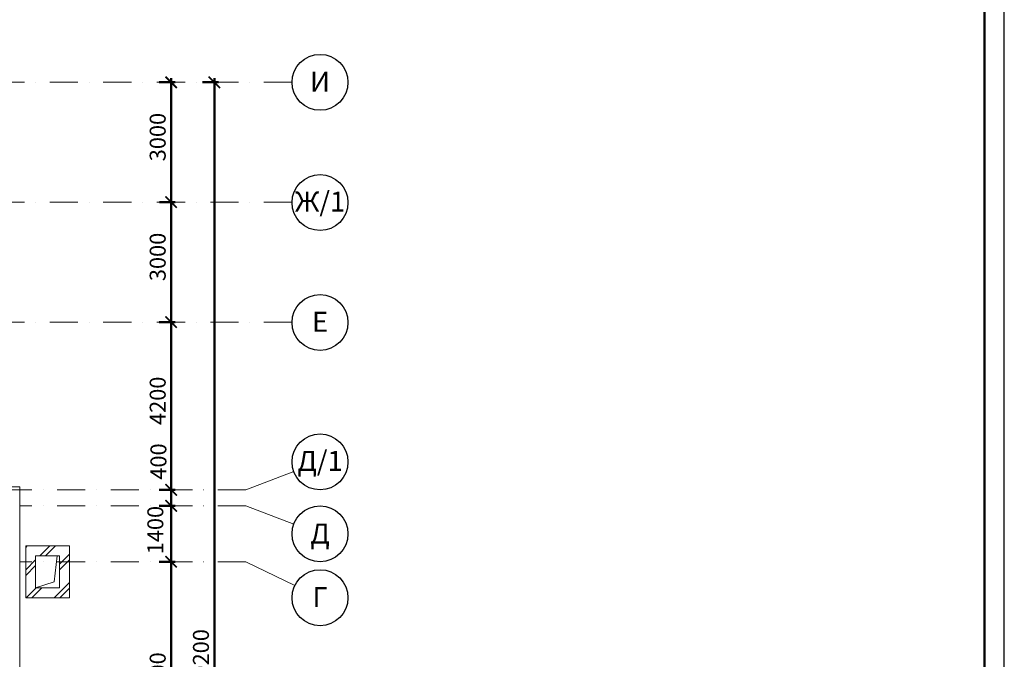
# Model space of a CAD drawing. Units: millimetres. Extents: x 558821 to 2518897, y -117837 to 231386.
# Drawn here: x 830064 to 854721, y 183489 to 199495 of the extents above; entities that cross this region are included whole.
import ezdxf

# ---------------------------------------------------------------- set-up
doc = ezdxf.new("R2010")
doc.units = ezdxf.units.MM
doc.linetypes.add('Штрихпунктирная', pattern=[1340.555525, 705.555534, -352.777767, 0, -282.222223])
doc.layers.add('Оси 1 этаж', color=7, linetype='Continuous')
doc.layers.add('Штампы', color=7, linetype='Continuous')
for name, color, linetype, lineweight in [('Оси 1 этаж_Ном._пера__1', 7, 'Continuous', 13), ('стены_Ном._пера__1', 7, 'Continuous', 13), ('стены_Ном._пера__7', 7, 'Continuous', 13), ('форматы_Ном._пера__21_Ном._пера__7_Ном._пера__1', 7, 'Continuous', 13)]:
    doc.layers.add(name, color=color, linetype=linetype, lineweight=lineweight)
doc.styles.add('СГЕНЕРИР_СТИЛЬ_2', font='ARIALN.TTF')
doc.dimstyles.new('СГЕНЕРИР_СТИЛЬ__1', dxfattribs={"dimtxt": 400, "dimasz": 285, "dimexe": 100, "dimexo": 300, "dimgap": 1, "dimtad": 1, "dimdec": 0, "dimzin": 0, "dimdsep": 46, "dimtxsty": 'СГЕНЕРИР_СТИЛЬ_2', "dimblk": 'ARCHTICK', "dimcen": 0.09, "dimdle": 100, "dimclrd": 7, "dimclre": 7, "dimclrt": 7, "dimazin": 0, "dimtfac": 1, "dimtdec": 0, "dimtmove": 2, "dimatfit": 3, "dimfxl": 300, "dimfxlon": 1, "dimtolj": 1, "dimtzin": 0, "dimarcsym": 0})

# ---------------------------------------------------------------- blocks, each defined once
blk = doc.blocks.new('_ArchTick')
at = {"color": 252, "linetype": 'ByBlock', "const_width": 0.15}
blk.add_lwpolyline([(-0.5, -0.5), (0.5, 0.5)], dxfattribs=at)
blk = doc.blocks.new('*D41')
at = {"layer": 'Defpoints', "color": 0, "linetype": 'Continuous', "transparency": 16777216}
for p in [(60541, 29662), (62439, 26662), (63032, 26662)]:
    blk.add_point(p, dxfattribs=at)
at = {"layer": 'Оси 1 этаж', "color": 252, "linetype": 'Continuous', "lineweight": -2, "transparency": 16777216}
for p, q in [((62732, 29662), (63132, 29662)), ((63032, 29762), (63032, 26562)), ((62739, 26662), (63132, 26662))]:
    blk.add_line(p, q, dxfattribs=at)
at = {"layer": 'Оси 1 этаж', "color": 252, "linetype": 'Continuous', "lineweight": -2, "transparency": 16777216, "xscale": 285, "yscale": 285, "zscale": 285}
for p, rotation in [((63032, 29662), 90), ((63032, 26662), 270)]:
    blk.add_blockref('_ArchTick', p, dxfattribs=dict(at, rotation=rotation))
at = {"layer": 'Оси 1 этаж', "color": 252, "linetype": 'Continuous', "transparency": 16777216, "insert": (62696, 28291), "char_height": 400, "attachment_point": 5, "rotation": 90, "style": 'СГЕНЕРИР_СТИЛЬ_2'}
blk.add_mtext('\\A1;3000', dxfattribs=at)
blk = doc.blocks.new('*D42')
at = {"layer": 'Defpoints', "color": 0, "linetype": 'Continuous', "transparency": 16777216}
for p in [(62439, 26662), (61658, 23662), (63032, 23662)]:
    blk.add_point(p, dxfattribs=at)
at = {"layer": 'Оси 1 этаж', "color": 252, "linetype": 'Continuous', "lineweight": -2, "transparency": 16777216}
for p, q in [((62739, 26662), (63132, 26662)), ((63032, 26762), (63032, 23562)), ((62732, 23662), (63132, 23662))]:
    blk.add_line(p, q, dxfattribs=at)
at = {"layer": 'Оси 1 этаж', "color": 252, "linetype": 'Continuous', "lineweight": -2, "transparency": 16777216, "xscale": 285, "yscale": 285, "zscale": 285}
for p, rotation in [((63032, 26662), 90), ((63032, 23662), 270)]:
    blk.add_blockref('_ArchTick', p, dxfattribs=dict(at, rotation=rotation))
at = {"layer": 'Оси 1 этаж', "color": 252, "linetype": 'Continuous', "transparency": 16777216, "insert": (62696, 25291), "char_height": 400, "attachment_point": 5, "rotation": 90, "style": 'СГЕНЕРИР_СТИЛЬ_2'}
blk.add_mtext('\\A1;3000', dxfattribs=at)
blk = doc.blocks.new('*D43')
at = {"layer": 'Defpoints', "color": 0, "linetype": 'Continuous', "transparency": 16777216}
for p in [(61658, 23662), (59999, 19462), (63032, 19462)]:
    blk.add_point(p, dxfattribs=at)
at = {"layer": 'Оси 1 этаж', "color": 252, "linetype": 'Continuous', "lineweight": -2, "transparency": 16777216}
for p, q in [((63032, 23762), (63032, 19362)), ((62732, 23662), (63132, 23662)), ((62732, 19462), (63132, 19462))]:
    blk.add_line(p, q, dxfattribs=at)
at = {"layer": 'Оси 1 этаж', "color": 252, "linetype": 'Continuous', "lineweight": -2, "transparency": 16777216, "xscale": 285, "yscale": 285, "zscale": 285}
for p, rotation in [((63032, 23662), 90), ((63032, 19462), 270)]:
    blk.add_blockref('_ArchTick', p, dxfattribs=dict(at, rotation=rotation))
at = {"layer": 'Оси 1 этаж', "color": 252, "linetype": 'Continuous', "transparency": 16777216, "insert": (62696, 21691), "char_height": 400, "attachment_point": 5, "rotation": 90, "style": 'СГЕНЕРИР_СТИЛЬ_2'}
blk.add_mtext('\\A1;4200', dxfattribs=at)
blk = doc.blocks.new('*D44')
at = {"layer": 'Defpoints', "color": 0, "linetype": 'Continuous', "transparency": 16777216}
for p in [(59999, 19462), (59999, 19062), (63032, 19062)]:
    blk.add_point(p, dxfattribs=at)
at = {"layer": 'Оси 1 этаж', "color": 252, "linetype": 'Continuous', "lineweight": -2, "transparency": 16777216}
for p, q in [((63032, 19562), (63032, 18962)), ((62732, 19462), (63132, 19462)), ((62732, 19062), (63132, 19062))]:
    blk.add_line(p, q, dxfattribs=at)
at = {"layer": 'Оси 1 этаж', "color": 252, "linetype": 'Continuous', "lineweight": -2, "transparency": 16777216, "xscale": 285, "yscale": 285, "zscale": 285}
for p, rotation in [((63032, 19462), 90), ((63032, 19062), 270)]:
    blk.add_blockref('_ArchTick', p, dxfattribs=dict(at, rotation=rotation))
at = {"layer": 'Оси 1 этаж', "color": 252, "linetype": 'Continuous', "transparency": 16777216, "insert": (62714, 20171), "char_height": 400, "attachment_point": 5, "rotation": 90, "style": 'СГЕНЕРИР_СТИЛЬ_2'}
blk.add_mtext('\\A1;400', dxfattribs=at)
blk = doc.blocks.new('*D45')
at = {"layer": 'Defpoints', "color": 0, "linetype": 'Continuous', "transparency": 16777216}
for p in [(59999, 19062), (60324, 17662), (63032, 17662)]:
    blk.add_point(p, dxfattribs=at)
at = {"layer": 'Оси 1 этаж', "color": 252, "linetype": 'Continuous', "lineweight": -2, "transparency": 16777216}
for p, q in [((62732, 19062), (63132, 19062)), ((63032, 19162), (63032, 17562)), ((62732, 17662), (63132, 17662))]:
    blk.add_line(p, q, dxfattribs=at)
at = {"layer": 'Оси 1 этаж', "color": 252, "linetype": 'Continuous', "lineweight": -2, "transparency": 16777216, "xscale": 285, "yscale": 285, "zscale": 285}
for p, rotation in [((63032, 19062), 90), ((63032, 17662), 270)]:
    blk.add_blockref('_ArchTick', p, dxfattribs=dict(at, rotation=rotation))
at = {"layer": 'Оси 1 этаж', "color": 252, "linetype": 'Continuous', "transparency": 16777216, "insert": (62637, 18455), "char_height": 400, "attachment_point": 5, "rotation": 90, "style": 'СГЕНЕРИР_СТИЛЬ_2'}
blk.add_mtext('\\A1;1400', dxfattribs=at)
blk = doc.blocks.new('*D46')
at = {"layer": 'Defpoints', "color": 0, "linetype": 'Continuous', "transparency": 16777216}
for p in [(60324, 17662), (60107, 11662), (63032, 11662)]:
    blk.add_point(p, dxfattribs=at)
at = {"layer": 'Оси 1 этаж', "color": 252, "linetype": 'Continuous', "lineweight": -2, "transparency": 16777216}
for p, q in [((63032, 17762), (63032, 11562)), ((62732, 17662), (63132, 17662)), ((62732, 11662), (63132, 11662))]:
    blk.add_line(p, q, dxfattribs=at)
at = {"layer": 'Оси 1 этаж', "color": 252, "linetype": 'Continuous', "lineweight": -2, "transparency": 16777216, "xscale": 285, "yscale": 285, "zscale": 285}
for p, rotation in [((63032, 17662), 90), ((63032, 11662), 270)]:
    blk.add_blockref('_ArchTick', p, dxfattribs=dict(at, rotation=rotation))
at = {"layer": 'Оси 1 этаж', "color": 252, "linetype": 'Continuous', "transparency": 16777216, "insert": (62696, 14791), "char_height": 400, "attachment_point": 5, "rotation": 90, "style": 'СГЕНЕРИР_СТИЛЬ_2'}
blk.add_mtext('\\A1;6000', dxfattribs=at)
blk = doc.blocks.new('*D61')
at = {"layer": 'Defpoints', "color": 0, "linetype": 'Continuous', "transparency": 16777216}
for p in [(61651, 29662), (60974, 462), (64115, 462)]:
    blk.add_point(p, dxfattribs=at)
at = {"layer": 'Оси 1 этаж', "color": 252, "linetype": 'Continuous', "lineweight": -2, "transparency": 16777216}
for p, q in [((63815, 29662), (64215, 29662)), ((64115, 29762), (64115, 362)), ((63815, 462), (64215, 462))]:
    blk.add_line(p, q, dxfattribs=at)
at = {"layer": 'Оси 1 этаж', "color": 252, "linetype": 'Continuous', "lineweight": -2, "transparency": 16777216, "xscale": 285, "yscale": 285, "zscale": 285}
for p, rotation in [((64115, 29662), 90), ((64115, 462), 270)]:
    blk.add_blockref('_ArchTick', p, dxfattribs=dict(at, rotation=rotation))
at = {"layer": 'Оси 1 этаж', "color": 252, "linetype": 'Continuous', "transparency": 16777216, "insert": (63779, 15220), "char_height": 400, "attachment_point": 5, "rotation": 90, "style": 'СГЕНЕРИР_СТИЛЬ_2'}
blk.add_mtext('\\A1;29200', dxfattribs=at)
blk = doc.blocks.new('*U165')
blk.add_lwpolyline([(0, 0), (1189, 0), (1189, 841), (0, 841)], close=True)
at = {"lineweight": 50}
blk.add_lwpolyline([(20, 836), (1184, 836), (1184, 5), (20, 5)], close=True, dxfattribs=at)
blk = doc.blocks.new('подвал')
at = {"layer": 'стены_Ном._пера__7', "linetype": 'Continuous'}
h = blk.add_hatch(dxfattribs=at)
h.set_pattern_fill('ИЗОЛЯЦИЯ', color=252, style=0, pattern_type=2)
h.set_pattern_definition([(45, (-2766808.1, -557556.27), (-353.55339, 353.55339), []), (45, (-2766878.83, -557485.56), (-353.55339, 353.55339), [])])
h.paths.add_polyline_path([(59390, 16760), (60490, 16760), (60490, 18060), (59390, 18060)])
h.paths.add_polyline_path([(59640, 17010), (59640, 17810), (60240, 17810), (60240, 17010)], flags=0)
at = {"layer": 'Оси 1 этаж_Ном._пера__1', "color": 252, "linetype": 'Штрихпунктирная'}
for p, q in [((66061.5, 29661.8), (12940, 29661.8)), ((66061.5, 26662), (36940, 26662)), ((66061.5, 23662), (36940, 23662)), ((64905.8, 19461.8), (35942.9, 19461.8)), ((64905.8, 19061.8), (59240, 19061.8)), ((64905.8, 17661.8), (59240, 17661.8))]:
    blk.add_line(p, q, dxfattribs=at)
at = {"layer": 'Оси 1 этаж_Ном._пера__1', "color": 252, "linetype": 'Continuous'}
for p, q in [((66104, 19921.4), (64905.8, 19461.8)), ((66104, 18602.2), (64905.8, 19061.8)), ((66131.5, 17067.9), (64905.8, 17661.8))]:
    blk.add_line(p, q, dxfattribs=at)
at = {"layer": 'Оси 1 этаж_Ном._пера__1', "color": 252, "linetype": 'Continuous', "lineweight": 30}
for centre in [(66761.5, 29661.8), (66761.5, 26651.8), (66761.5, 23651.8), (66761.5, 20161.8), (66761.5, 18361.8), (66761.5, 16762.7)]:
    blk.add_circle(centre, 700, dxfattribs=at)
at = {"layer": 'стены_Ном._пера__1', "color": 252, "linetype": 'Continuous', "flags": 128}
for points in [[(59240, 19540), (49465, 19540)], [(59240, 0), (59240, 19540)], [(59390, 18060), (59390, 16760)], [(60490, 18060), (59390, 18060)], [(60490, 16760), (60490, 18060)], [(59640, 17010), (59640, 17810)], [(59640, 17810), (60240, 17810)], [(60240, 17810), (60240, 17010)], [(60240, 17010), (59640, 17010)], [(59390, 16760), (60490, 16760)]]:
    blk.add_lwpolyline(points, dxfattribs=at)
at = {"layer": 'форматы_Ном._пера__21_Ном._пера__7_Ном._пера__1', "color": 252, "linetype": 'Continuous'}
for p, q in [((60180, 17810), (60104, 17157.6)), ((60104, 17157.6), (59640, 17010))]:
    blk.add_line(p, q, dxfattribs=at)
at = {"layer": 'Оси 1 этаж_Ном._пера__1', "color": 252, "linetype": 'Continuous', "char_height": 500, "attachment_point": 2, "style": 'СГЕНЕРИР_СТИЛЬ_2'}
for s, insert in [('\\A1;{\\fArial Narrow|b0|i0|c204|p34;И}', (66761.5, 29929)), ('\\A1;{\\fArial Narrow|b0|i0|c204|p34;Ж/1}', (66761.5, 26927.5)), ('\\A1;{\\fArial Narrow|b0|i0|c204|p34;Е}', (66761.5, 23919)), ('\\A1;{\\fArial Narrow|b0|i0|c204|p34;Д/1}', (66761.5, 20437.5)), ('\\A1;{\\fArial Narrow|b0|i0|c204|p34;Д}', (66761.5, 18617.2)), ('\\A1;{\\fArial Narrow|b0|i0|c204|p34;Г}', (66761.5, 17029.9))]:
    blk.add_mtext(s, dxfattribs=dict(at, insert=insert))
at = {"layer": 'Оси 1 этаж', "color": 252, "linetype": 'Continuous'}
for base, p1, p2, picture, middle in [((63031.9, 26662), (60540.7, 29661.8), (62438.6, 26662), '*D41', (62695.9, 28291.4)), ((64114.7, 461.8), (61650.6, 29661.8), (60973.7, 461.8), '*D61', (63778.7, 15219.8)), ((63031.9, 23662), (62438.6, 26662), (61657.6, 23662), '*D42', (62695.9, 25291.5)), ((63031.9, 19461.8), (61657.6, 23662), (59999.1, 19461.8), '*D43', (62695.9, 21691.4)), ((63031.9, 19061.8), (59999.1, 19461.8), (59999.1, 19061.8), '*D44', (62713.8, 20170.8)), ((63031.9, 17661.8), (59999.1, 19061.8), (60324.1, 17661.8), '*D45', (62636.6, 18454.7)), ((63031.9, 11661.8), (60324.1, 17661.8), (60107.5, 11661.8), '*D46', (62695.9, 14791.3))]:
    dim = blk.add_linear_dim(base=base, p1=p1, p2=p2, angle=270, dimstyle='СГЕНЕРИР_СТИЛЬ__1', override={"dimclrd": 252, "dimclre": 252, "dimclrt": 252}, dxfattribs=at)
    dim.commit()
    dim.dimension.update_dxf_attribs({"geometry": picture, "text_midpoint": middle, "dimtype": 128, "text_rotation": 90})

msp = doc.modelspace()

# ---------------------------------------------------------------- block references
at = {"color": 1, "lineweight": 50}
msp.add_blockref('подвал', (770824, 168267), dxfattribs=at)

# ---------------------------------------------------------------- next in the draw order: block references
at = {"layer": 'Штампы', "color": 7, "xscale": 100, "yscale": 100, "zscale": 100}
msp.add_blockref('*U165', (735821, 147286), dxfattribs=at)

doc.saveas('drawing.dxf')
